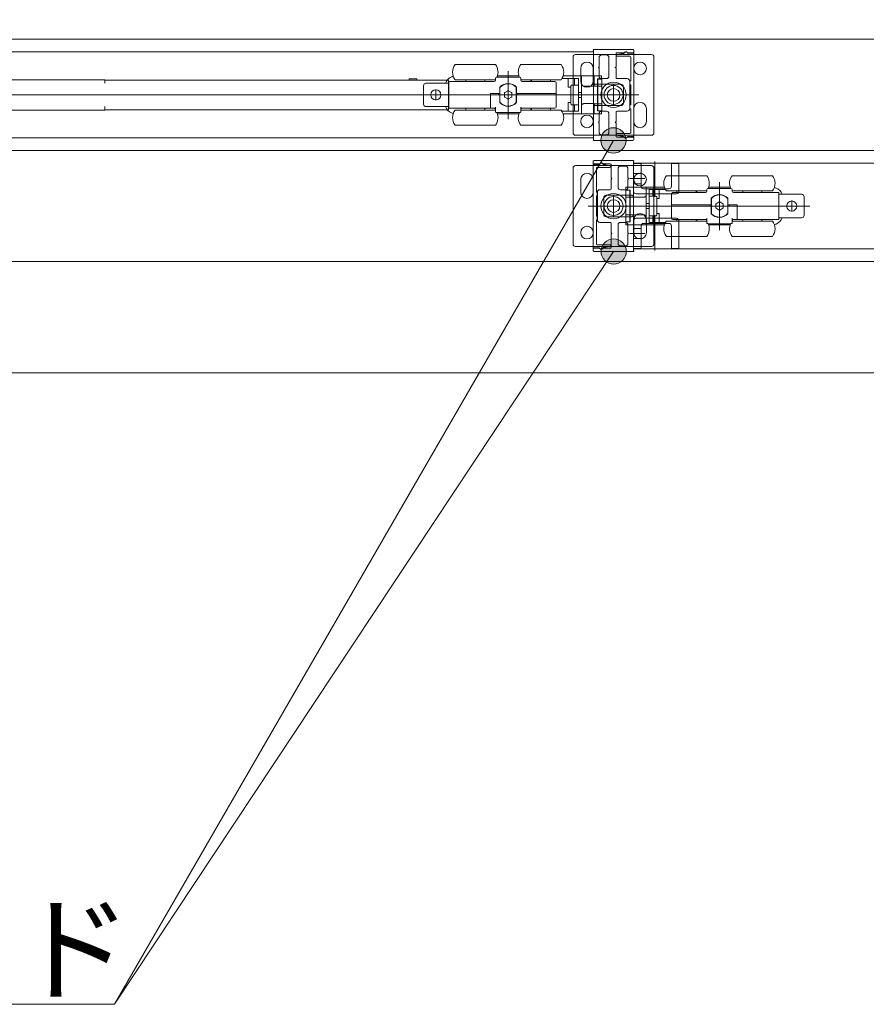
# Model space of a CAD drawing. Units: millimetres. Extents: x -4275 to 7850, y -3045 to 3045.
# Drawn here: x -2043 to -1708, y 1006 to 1396 of the extents above; entities that cross this region are included whole.
import ezdxf

# ---------------------------------------------------------------- set-up
doc = ezdxf.new("R2010")
doc.units = ezdxf.units.MM
doc.header["$LTSCALE"] = 20
doc.header["$PDMODE"] = 1
doc.header["$PDSIZE"] = -2
for name, color, linetype, lineweight in [('2寸法-1', 7, 'Continuous', 15), ('2寸法-3', 7, 'Continuous', 15), ('3一般', 7, 'Continuous', 15)]:
    doc.layers.add(name, color=color, linetype=linetype, lineweight=lineweight)
doc.styles.add('MS PGothic', font='txt', dxfattribs={"bigfont": 'MS PGothic'})
doc.styles.get("Standard").update_dxf_attribs({"font": 'txt', "bigfont": 'BIGFONT.SHX'})
doc.dimstyles.new('SANWA-1', dxfattribs={"dimtxt": 33.826244, "dimasz": 12.712402, "dimexe": 20, "dimexo": 20, "dimgap": 2, "dimtad": 1, "dimdec": 8, "dimdsep": 46, "dimtxsty": 'MS PGothic', "dimblk": 'DOT', "dimblk1": 'DOT', "dimblk2": 'DOT', "dimcen": 0, "dimazin": 0, "dimtfac": 0.8, "dimtdec": 8, "dimtix": 1, "dimtmove": 0, "dimatfit": 0, "dimldrblk": 'DOT', "dimfxl": 1, "dimfrac": 2, "dimtolj": 1, "dimarcsym": 0})

# ---------------------------------------------------------------- blocks, each defined once
blk = doc.blocks.new('_Dot')
at = {"color": 0, "linetype": 'ByBlock', "lineweight": -2}
blk.add_line((-0.5, 0), (-1, 0), dxfattribs=at)
at = {"color": 0, "linetype": 'ByBlock', "const_width": 0.5}
blk.add_lwpolyline([(-0.25, 0, 1), (0.25, 0, 1)], format="xyb", close=True, dxfattribs=at)
blk = doc.blocks.new('*D63')
at = {"layer": '2寸法-1', "color": 0, "linetype": 'Continuous', "lineweight": -2}
for p, q in [((-1800, 1403.54), (-1800, 1650)), ((563, 1434.84), (563, 1650)), ((-1787.29, 1630), (550.29, 1630))]:
    blk.add_line(p, q, dxfattribs=at)
at = {"layer": 'Defpoints', "color": 0}
for p in [(563, 1630), (563, 1414.84), (-1800, 1383.54)]:
    blk.add_point(p, dxfattribs=at)
at = {"layer": '2寸法-1', "color": 0, "lineweight": -2, "xscale": 12.71240234375, "yscale": 12.71240234375, "zscale": 12.71240234375, "rotation": 180}
blk.add_blockref('_Dot', (-1800, 1630), dxfattribs=at)
at = {"layer": '2寸法-1', "color": 0, "lineweight": -2, "xscale": 12.71240234375, "yscale": 12.71240234375, "zscale": 12.71240234375}
blk.add_blockref('_Dot', (563, 1630), dxfattribs=at)
at = {"layer": '2寸法-1', "color": 0, "lineweight": 15, "insert": (-618.5, 1654.2), "char_height": 33.8262, "attachment_point": 5, "style": 'MS PGothic'}
blk.add_mtext('\\A1;有効開口幅\u3000（DW×2）-37', dxfattribs=at)
blk = doc.blocks.new('グループ-110')
at = {"layer": '3一般', "color": 7, "linetype": 'Continuous', "lineweight": 15}
for p, q in [((-2999.5, 1387.84), (567.5, 1387.84)), ((-1800.3, 1383.84), (-1815.8, 1383.84)), ((-2984.1, 1382.84), (-1815.9, 1382.84)), ((-1824, 1350.84), (-1824, 1380.84)), ((-1823, 1381.84), (-1793, 1381.84)), ((-1816, 1383.64), (-1816, 1383.62)), ((-1815.9, 1383.44), (-1815.9, 1370.04)), ((-1815.9, 1382.84), (-1815.9, 1348.84)), ((-1813.7, 1376.99), (-1813.7, 1380.64)), ((-1812.7, 1381.64), (-1810.8, 1381.64)), ((-1809.8, 1373.29), (-1809.8, 1380.64)), ((-1807, 1376.99), (-1807, 1382.24)), ((-1806.9, 1381.5), (-1806.9, 1381.44)), ((-1803.83, 1382.54), (-1806.7, 1382.54)), ((-1805, 1382.12), (-1806.66, 1381.79)), ((-1806.6, 1381.14), (-1801.5, 1381.14)), ((-1804.35, 1382.14), (-1804.8, 1382.14)), ((-1803.25, 1382.78), (-1804.35, 1382.14)), ((-1800, 1382.34), (-1802.5, 1382.34)), ((-1800, 1382.54), (-1802.45, 1382.54)), ((-1801.2, 1380.84), (-1801.2, 1371.34)), ((-1800, 1383.54), (-1800, 1382.54)), ((-1800, 1349.34), (-1800, 1382.34)), ((-1792, 1380.84), (-1792, 1350.84)), ((-1854.7, 1377.84), (-1870.7, 1377.84)), ((-1828.7, 1377.84), (-1844.7, 1377.84)), ((-1821, 1373.84), (-1821, 1376.34)), ((-1816, 1373.84), (-1816, 1376.34)), ((-1813.7, 1376.99), (-1814, 1376.69)), ((-1814, 1376.69), (-1813.7, 1376.39)), ((-1813.7, 1373.29), (-1813.7, 1376.39)), ((-1807, 1376.99), (-1807.3, 1376.69)), ((-1807.3, 1376.69), (-1807, 1376.39)), ((-1807, 1372.59), (-1807, 1376.39)), ((-1888.8, 1372.19), (-1888.8, 1371.69)), ((-1888.8, 1372.19), (-1885.8, 1372.19)), ((-1885.8, 1371.69), (-1885.8, 1372.19)), ((-1871.67, 1373.1), (-1871.41, 1373.17)), ((-1854.7, 1371.64), (-1854.7, 1372.34)), ((-1854.2, 1372.84), (-1845.2, 1372.84)), ((-1853.93, 1373.34), (-1845.47, 1373.34)), ((-1850.97, 1372.86), (-1850.97, 1372.84)), ((-1850.6, 1372.86), (-1850.6, 1372.84)), ((-1850.51, 1372.84), (-1850.51, 1372.86)), ((-1850.18, 1372.84), (-1850.18, 1372.86)), ((-1849.7, 1356.29), (-1849.7, 1375.29)), ((-1849.39, 1372.86), (-1849.39, 1372.84)), ((-1848.97, 1372.84), (-1848.97, 1372.86)), ((-1848.31, 1372.86), (-1848.31, 1372.84)), ((-1848.23, 1372.84), (-1848.23, 1372.86)), ((-1847.95, 1372.84), (-1847.95, 1372.86)), ((-1844.7, 1372.34), (-1844.7, 1371.64)), ((-1828.37, 1372.34), (-1825.9, 1372.34)), ((-1820.7, 1373.34), (-1827.93, 1373.34)), ((-1825.9, 1368.84), (-1825.9, 1372.34)), ((-1825.9, 1372.34), (-1823.4, 1372.34)), ((-1823.4, 1372.34), (-1821.9, 1372.34)), ((-1823.4, 1369.74), (-1823.4, 1372.34)), ((-1821.9, 1369.74), (-1821.9, 1372.34)), ((-1821, 1371.34), (-1821, 1373.84)), ((-1820.7, 1370.09), (-1820.7, 1373.34)), ((-1820.7, 1373.34), (-1819.7, 1373.34)), ((-1815.7, 1373.34), (-1819.7, 1373.34)), ((-1816, 1371.34), (-1816, 1373.84)), ((-1815.7, 1373.34), (-1815.7, 1369.34)), ((-1815.7, 1373.34), (-1812.7, 1373.34)), ((-1814.4, 1372.14), (-1812.7, 1372.14)), ((-1814.4, 1369.34), (-1814.4, 1372.14)), ((-1814.2, 1372.09), (-1814.4, 1372.09)), ((-1814.2, 1372.09), (-1812.6, 1372.09)), ((-1814.2, 1371.59), (-1814.2, 1372.09)), ((-1812.7, 1373.34), (-1812.7, 1372.14)), ((-1812.7, 1372.29), (-1810.8, 1372.29)), ((-1812.6, 1372.09), (-1812.6, 1371.59)), ((-1806.7, 1372.29), (-1802.6, 1372.29)), ((-2009.3, 1371.84), (-2181.6, 1371.84)), ((-2009.3, 1370.49), (-2009.3, 1371.84)), ((-2009.3, 1371.69), (-2008.3, 1371.69)), ((-2008.3, 1371.69), (-1874.3, 1371.69)), ((-1883.2, 1362.19), (-1883.2, 1369.49)), ((-1874.2, 1370.49), (-1882.2, 1370.49)), ((-1874.3, 1371.69), (-1873.3, 1371.69)), ((-1873.2, 1370.49), (-1874.2, 1370.49)), ((-1873.3, 1371.69), (-1873.3, 1370.49)), ((-1873.3, 1370.49), (-1873.3, 1361.19)), ((-1873.2, 1371.14), (-1855.2, 1371.14)), ((-1873.2, 1360.54), (-1873.2, 1371.14)), ((-1854.7, 1371.84), (-1870.7, 1371.84)), ((-1866.5, 1371.84), (-1866.5, 1371.14)), ((-1858.9, 1371.14), (-1858.9, 1371.84)), ((-1853, 1368.9), (-1853, 1366.34)), ((-1846.53, 1368.89), (-1846.53, 1362.8)), ((-1846.4, 1366.34), (-1846.4, 1368.9)), ((-1828.7, 1371.84), (-1844.7, 1371.84)), ((-1844.2, 1371.14), (-1831.2, 1371.14)), ((-1840.7, 1371.84), (-1840.7, 1371.14)), ((-1840.5, 1371.84), (-1840.5, 1371.14)), ((-1832.9, 1371.14), (-1832.9, 1371.84)), ((-1830.7, 1370.64), (-1830.7, 1366.34)), ((-1825.9, 1368.84), (-1824.9, 1368.84)), ((-1824.9, 1362.24), (-1824.9, 1369.44)), ((-1824.26, 1369.74), (-1824.6, 1369.74)), ((-1824.26, 1369.74), (-1821.9, 1369.74)), ((-1821.9, 1369.74), (-1821.9, 1369.61)), ((-1821.9, 1369.61), (-1821.9, 1369.49)), ((-1821.9, 1369.49), (-1821.9, 1362.2)), ((-1820.7, 1361.6), (-1820.7, 1370.09)), ((-1815.7, 1369.31), (-1819.7, 1369.31)), ((-1815.7, 1369.84), (-1815.6, 1369.84)), ((-1814.4, 1369.34), (-1815.7, 1369.34)), ((-1815.7, 1369.34), (-1815.7, 1369.31)), ((-1815.4, 1370.09), (-1805.1, 1370.09)), ((-1815.4, 1370.04), (-1815.4, 1370.09)), ((-1814.4, 1362.34), (-1814.4, 1369.34)), ((-1814.2, 1371.59), (-1814.2, 1369.84)), ((-1814.2, 1369.34), (-1814.2, 1369.84)), ((-1812.6, 1369.34), (-1814.2, 1369.34)), ((-1814.2, 1362.34), (-1814.2, 1369.34)), ((-1812.6, 1371.59), (-1812.6, 1369.84)), ((-1812.6, 1369.84), (-1812.6, 1369.34)), ((-1812.6, 1362.34), (-1812.6, 1369.34)), ((-1808, 1361.72), (-1808, 1369.97)), ((-1804.1, 1362.59), (-1804.1, 1369.09)), ((-1801.6, 1360.39), (-1801.6, 1371.29)), ((-1801.5, 1371.34), (-1801.5, 1369.84)), ((-1801.2, 1371.34), (-1801.5, 1371.34)), ((-1801.5, 1369.84), (-1801.2, 1369.84)), ((-1801.2, 1369.84), (-1801.2, 1361.84)), ((-1806.7, 1365.84), (-2212.7, 1365.84)), ((-1885.5, 1365.84), (-1880.5, 1365.84)), ((-1876.1, 1365.84), (-1880.5, 1365.84)), ((-1878.3, 1363.64), (-1878.3, 1368.04)), ((-1811.1, 1365.84), (-1876.1, 1365.84)), ((-1856.7, 1366.34), (-1856.7, 1361.04)), ((-1853, 1366.34), (-1856.7, 1366.34)), ((-1856.7, 1365.84), (-1856.2, 1365.84)), ((-1853, 1365.84), (-1856.2, 1365.84)), ((-1853.5, 1365.84), (-1853.5, 1366.34)), ((-1853.03, 1365.84), (-1853.03, 1366.34)), ((-1853, 1365.84), (-1853, 1362.78)), ((-1851.15, 1366.68), (-1851.05, 1366.74)), ((-1851.15, 1366.57), (-1851.15, 1366.68)), ((-1851.15, 1366.57), (-1851.15, 1365.12)), ((-1851.15, 1365.01), (-1851.15, 1365.12)), ((-1851.05, 1364.95), (-1851.15, 1365.01)), ((-1849.8, 1367.46), (-1851.05, 1366.74)), ((-1851.05, 1364.95), (-1849.8, 1364.23)), ((-1849.8, 1367.46), (-1849.7, 1367.52)), ((-1849.7, 1364.17), (-1849.8, 1364.23)), ((-1849.7, 1367.52), (-1849.6, 1367.46)), ((-1849.6, 1364.23), (-1849.7, 1364.17)), ((-1848.35, 1366.74), (-1849.6, 1367.46)), ((-1849.6, 1364.23), (-1848.35, 1364.95)), ((-1848.35, 1366.74), (-1848.25, 1366.68)), ((-1848.25, 1365.01), (-1848.35, 1364.95)), ((-1848.25, 1366.68), (-1848.25, 1366.57)), ((-1848.25, 1365.12), (-1848.25, 1366.57)), ((-1848.25, 1365.12), (-1848.25, 1365.01)), ((-1846.4, 1365.84), (-1846.53, 1365.84)), ((-1831.2, 1366.34), (-1846.4, 1366.34)), ((-1831.2, 1365.84), (-1846.4, 1365.84)), ((-1846.4, 1362.78), (-1846.4, 1365.84)), ((-1845.9, 1365.84), (-1845.9, 1366.34)), ((-1830.7, 1366.34), (-1831.2, 1366.34)), ((-1831.2, 1365.84), (-1830.7, 1365.84)), ((-1830.7, 1366.34), (-1830.7, 1365.84)), ((-1830.7, 1365.84), (-1830.7, 1361.04)), ((-1820.7, 1366.84), (-1821.9, 1366.84)), ((-1820.7, 1364.84), (-1821.9, 1364.84)), ((-1812.13, 1365.84), (-1803.88, 1365.84)), ((-1799.53, 1365.84), (-1807.3, 1365.84)), ((-1797.98, 1365.84), (-1803.98, 1365.84)), ((-2009.3, 1359.84), (-2009.3, 1361.19)), ((-1874.2, 1361.19), (-1882.2, 1361.19)), ((-1873.2, 1361.19), (-1874.2, 1361.19)), ((-1873.3, 1361.19), (-1873.3, 1359.99)), ((-1856.7, 1360.54), (-1873.2, 1360.54)), ((-1866.5, 1360.54), (-1866.5, 1359.84)), ((-1858.9, 1359.84), (-1858.9, 1360.54)), ((-1856.7, 1361.04), (-1856.7, 1360.54)), ((-1854.7, 1360.54), (-1856.7, 1360.54)), ((-1854.7, 1361.04), (-1854.7, 1359.34)), ((-1844.7, 1361.04), (-1844.7, 1359.34)), ((-1831.2, 1360.54), (-1844.7, 1360.54)), ((-1840.7, 1360.54), (-1840.7, 1359.84)), ((-1840.5, 1360.54), (-1840.5, 1359.84)), ((-1832.9, 1359.84), (-1832.9, 1360.54)), ((-1824.9, 1362.84), (-1825.9, 1362.84)), ((-1825.9, 1359.34), (-1825.9, 1362.84)), ((-1824.6, 1361.94), (-1824.26, 1361.94)), ((-1821.9, 1361.94), (-1824.26, 1361.94)), ((-1823.4, 1359.34), (-1823.4, 1361.94)), ((-1821.9, 1362.2), (-1821.9, 1362.08)), ((-1821.9, 1362.08), (-1821.9, 1361.94)), ((-1821.9, 1359.34), (-1821.9, 1361.94)), ((-1820.7, 1358.34), (-1820.7, 1361.6)), ((-1819.7, 1362.38), (-1815.7, 1362.38)), ((-1815.9, 1348.24), (-1815.9, 1361.64)), ((-1815.7, 1362.38), (-1815.7, 1362.34)), ((-1814.4, 1362.34), (-1815.7, 1362.34)), ((-1815.7, 1362.34), (-1815.7, 1358.34)), ((-1815.7, 1361.84), (-1815.6, 1361.84)), ((-1815.4, 1361.64), (-1815.4, 1361.59)), ((-1815.4, 1361.59), (-1805.1, 1361.59)), ((-1814.4, 1359.54), (-1814.4, 1362.34)), ((-1814.2, 1362.34), (-1812.6, 1362.34)), ((-1814.2, 1361.84), (-1814.2, 1362.34)), ((-1814.2, 1361.84), (-1814.2, 1360.09)), ((-1812.6, 1362.34), (-1812.6, 1361.84)), ((-1812.6, 1361.84), (-1812.6, 1360.09)), ((-1801.5, 1361.84), (-1801.5, 1360.34)), ((-1801.2, 1361.84), (-1801.5, 1361.84)), ((-1801.5, 1360.34), (-1801.2, 1360.34)), ((-1801.2, 1360.34), (-1801.2, 1350.84)), ((-1800, 1357.84), (-1800, 1360.34)), ((-1795, 1357.84), (-1795, 1360.34)), ((-2181.6, 1359.84), (-2009.3, 1359.84)), ((-2008.3, 1359.99), (-2009.3, 1359.99)), ((-1874.3, 1359.99), (-2008.3, 1359.99)), ((-1873.3, 1359.99), (-1874.3, 1359.99)), ((-1871.41, 1358.52), (-1871.67, 1358.59)), ((-1870.7, 1359.84), (-1854.7, 1359.84)), ((-1854.7, 1359), (-1854.7, 1359.34)), ((-1854.04, 1358.84), (-1854.12, 1358.84)), ((-1845.36, 1358.84), (-1854.04, 1358.84)), ((-1845.47, 1358.34), (-1853.93, 1358.34)), ((-1845.28, 1358.84), (-1845.36, 1358.84)), ((-1844.7, 1359.84), (-1828.7, 1359.84)), ((-1844.7, 1359.34), (-1844.7, 1359)), ((-1828.37, 1359.34), (-1825.9, 1359.34)), ((-1820.7, 1358.34), (-1827.93, 1358.34)), ((-1825.9, 1359.34), (-1823.4, 1359.34)), ((-1823.4, 1359.34), (-1821.9, 1359.34)), ((-1819.7, 1358.34), (-1820.7, 1358.34)), ((-1815.7, 1358.34), (-1819.7, 1358.34)), ((-1815.7, 1358.34), (-1812.7, 1358.34)), ((-1814.2, 1359.59), (-1814.4, 1359.59)), ((-1812.7, 1359.54), (-1814.4, 1359.54)), ((-1814.2, 1359.59), (-1814.2, 1360.09)), ((-1812.6, 1359.59), (-1814.2, 1359.59)), ((-1813.7, 1358.39), (-1813.7, 1355.29)), ((-1812.7, 1359.54), (-1812.7, 1358.34)), ((-1812.7, 1359.39), (-1810.8, 1359.39)), ((-1812.6, 1360.09), (-1812.6, 1359.59)), ((-1809.8, 1358.39), (-1809.8, 1351.04)), ((-1807, 1359.09), (-1807, 1355.29)), ((-1806.7, 1359.39), (-1802.6, 1359.39)), ((-1800, 1355.34), (-1800, 1357.84)), ((-1795, 1355.34), (-1795, 1357.84)), ((-1870.7, 1353.84), (-1854.7, 1353.84)), ((-1844.7, 1353.84), (-1828.7, 1353.84)), ((-1813.7, 1355.29), (-1814, 1354.99)), ((-1814, 1354.99), (-1813.7, 1354.69)), ((-1813.7, 1354.69), (-1813.7, 1351.04)), ((-1807, 1355.29), (-1807.3, 1354.99)), ((-1807.3, 1354.99), (-1807, 1354.69)), ((-1807, 1354.69), (-1807, 1349.44)), ((-1815.9, 1348.84), (-2984.1, 1348.84)), ((-1793, 1349.84), (-1823, 1349.84)), ((-1812.7, 1350.04), (-1810.8, 1350.04)), ((-1806.9, 1350.24), (-1806.9, 1350.19)), ((-1803.83, 1349.14), (-1806.7, 1349.14)), ((-1806.66, 1349.9), (-1805, 1349.56)), ((-1801.5, 1350.54), (-1806.6, 1350.54)), ((-1804.8, 1349.54), (-1804.35, 1349.54)), ((-1804.35, 1349.54), (-1803.25, 1348.91)), ((-1802.5, 1349.34), (-1800, 1349.34)), ((-1800, 1349.14), (-1802.45, 1349.14)), ((-1800, 1348.14), (-1800, 1349.14)), ((-1816, 1348.04), (-1816, 1348.07)), ((-1800.3, 1347.84), (-1815.8, 1347.84)), ((-2999.5, 1343.84), (567.5, 1343.84)), ((-2999.5, 1343.84), (567.5, 1343.84)), ((-1823, 1337.84), (-1793, 1337.84)), ((-1816, 1339.54), (-1816, 1338.54)), ((-1816, 1338.54), (-1813.55, 1338.54)), ((-1816, 1338.34), (-1816, 1305.34)), ((-1813.5, 1338.34), (-1816, 1338.34)), ((-1815.7, 1339.84), (-1800.2, 1339.84)), ((-1814.5, 1337.14), (-1809.4, 1337.14)), ((-1811.65, 1338.14), (-1812.75, 1338.78)), ((-1812.17, 1338.54), (-1809.3, 1338.54)), ((-1811.2, 1338.14), (-1811.65, 1338.14)), ((-1809.34, 1337.79), (-1811, 1338.12)), ((-1809.1, 1337.44), (-1809.1, 1337.5)), ((-1809, 1332.99), (-1809, 1338.24)), ((-1803.3, 1337.64), (-1805.2, 1337.64)), ((-1800.1, 1339.44), (-1800.1, 1326.04)), ((-1800.1, 1304.84), (-1800.1, 1338.84)), ((-1800.1, 1338.84), (-631.9, 1338.84)), ((-1800.1, 1327.69), (-1800.1, 1338.39)), ((-1800, 1339.64), (-1800, 1339.62)), ((-1799.8, 1338.69), (-1797.4, 1338.69)), ((-1797.1, 1329.69), (-1797.1, 1338.39)), ((-1791.6, 1339.48), (-1791.6, 1325.48)), ((-1785.1, 1338.39), (-1785.1, 1329.69)), ((-1784.8, 1338.69), (-1782.4, 1338.69)), ((-1782.1, 1338.39), (-1782.1, 1327.69)), ((-1824, 1306.84), (-1824, 1336.84)), ((-1814.8, 1327.34), (-1814.8, 1336.84)), ((-1806.2, 1329.29), (-1806.2, 1336.64)), ((-1802.3, 1332.99), (-1802.3, 1336.64)), ((-1800.1, 1334.69), (-1797.1, 1334.69)), ((-1792, 1336.84), (-1792, 1306.84)), ((-1771.1, 1333.84), (-1787.1, 1333.84)), ((-1745.1, 1333.84), (-1761.1, 1333.84)), ((-1821, 1329.84), (-1821, 1332.34)), ((-1821, 1327.34), (-1821, 1329.84)), ((-1816, 1329.84), (-1816, 1332.34)), ((-1816, 1327.34), (-1816, 1329.84)), ((-1808.7, 1332.69), (-1809, 1332.99)), ((-1809, 1332.39), (-1808.7, 1332.69)), ((-1809, 1328.59), (-1809, 1332.39)), ((-1803.1, 1328.14), (-1803.1, 1329.34)), ((-1803.1, 1329.34), (-1800.1, 1329.34)), ((-1802, 1332.69), (-1802.3, 1332.99)), ((-1802.3, 1332.39), (-1802, 1332.69)), ((-1802.3, 1329.29), (-1802.3, 1332.39)), ((-1801.58, 1332.69), (-1795.58, 1332.69)), ((-1800.1, 1330.69), (-1797.1, 1330.69)), ((-1800.1, 1325.34), (-1800.1, 1329.34)), ((-1796.1, 1329.34), (-1800.1, 1329.34)), ((-1796.1, 1329.34), (-1795.1, 1329.34)), ((-1795.1, 1329.34), (-1795.1, 1326.09)), ((-1787.87, 1329.34), (-1795.1, 1329.34)), ((-1770.33, 1329.34), (-1761.87, 1329.34)), ((-1766.1, 1331.29), (-1766.1, 1312.29)), ((-1744.39, 1329.17), (-1744.13, 1329.1)), ((-1814.5, 1327.34), (-1814.8, 1327.34)), ((-1814.8, 1325.84), (-1814.5, 1325.84)), ((-1814.8, 1317.84), (-1814.8, 1325.84)), ((-1814.5, 1325.84), (-1814.5, 1327.34)), ((-1814.4, 1327.29), (-1814.4, 1316.39)), ((-1809.3, 1328.29), (-1813.4, 1328.29)), ((-1800.6, 1326.09), (-1810.9, 1326.09)), ((-1808, 1317.72), (-1808, 1325.97)), ((-1803.3, 1328.29), (-1805.2, 1328.29)), ((-1803.2, 1328.09), (-1801.6, 1328.09)), ((-1803.2, 1327.59), (-1803.2, 1328.09)), ((-1803.2, 1325.84), (-1803.2, 1327.59)), ((-1803.2, 1325.34), (-1803.2, 1325.84)), ((-1801.6, 1325.34), (-1803.2, 1325.34)), ((-1803.2, 1325.34), (-1803.2, 1318.34)), ((-1803.1, 1328.14), (-1801.4, 1328.14)), ((-1801.6, 1328.09), (-1801.6, 1327.59)), ((-1801.4, 1328.09), (-1801.6, 1328.09)), ((-1801.6, 1325.84), (-1801.6, 1327.59)), ((-1801.6, 1325.84), (-1801.6, 1325.34)), ((-1801.6, 1325.34), (-1801.6, 1318.34)), ((-1801.4, 1328.14), (-1801.4, 1325.34)), ((-1800.1, 1325.34), (-1801.4, 1325.34)), ((-1801.4, 1325.34), (-1801.4, 1318.34)), ((-1800.6, 1326.04), (-1800.6, 1326.09)), ((-1800.3, 1325.84), (-1800.4, 1325.84)), ((-1800.1, 1325.31), (-1800.1, 1325.34)), ((-1796.1, 1325.31), (-1800.1, 1325.31)), ((-1799.1, 1326.69), (-1783.1, 1326.69)), ((-1796.1, 1328.69), (-1786.1, 1328.69)), ((-1795.1, 1326.09), (-1795.1, 1317.6)), ((-1793.9, 1328.34), (-1792.4, 1328.34)), ((-1793.9, 1328.34), (-1793.9, 1325.74)), ((-1793.9, 1325.74), (-1791.54, 1325.74)), ((-1793.9, 1325.61), (-1793.9, 1325.74)), ((-1793.9, 1325.49), (-1793.9, 1325.61)), ((-1793.9, 1318.2), (-1793.9, 1325.49)), ((-1792.4, 1328.34), (-1792.4, 1325.74)), ((-1792.4, 1328.34), (-1789.9, 1328.34)), ((-1791.54, 1325.74), (-1791.2, 1325.74)), ((-1790.9, 1325.44), (-1790.9, 1318.24)), ((-1789.9, 1328.34), (-1789.9, 1324.84)), ((-1789.9, 1328.34), (-1787.43, 1328.34)), ((-1771.1, 1327.84), (-1787.1, 1327.84)), ((-1785.1, 1322.34), (-1785.1, 1326.64)), ((-1784.6, 1327.14), (-1771.6, 1327.14)), ((-1782.9, 1327.84), (-1782.9, 1327.14)), ((-1775.3, 1327.14), (-1775.3, 1327.84)), ((-1775.1, 1327.14), (-1775.1, 1327.84)), ((-1771.1, 1327.64), (-1771.1, 1328.34)), ((-1770.6, 1328.84), (-1761.6, 1328.84)), ((-1767.85, 1328.86), (-1767.85, 1328.84)), ((-1767.57, 1328.86), (-1767.57, 1328.84)), ((-1767.49, 1328.84), (-1767.49, 1328.86)), ((-1766.83, 1328.86), (-1766.83, 1328.84)), ((-1766.41, 1328.84), (-1766.41, 1328.86)), ((-1765.62, 1328.86), (-1765.62, 1328.84)), ((-1765.29, 1328.86), (-1765.29, 1328.84)), ((-1765.2, 1328.84), (-1765.2, 1328.86)), ((-1764.83, 1328.84), (-1764.83, 1328.86)), ((-1761.1, 1328.34), (-1761.1, 1327.64)), ((-1745.1, 1327.84), (-1761.1, 1327.84)), ((-1760.6, 1327.14), (-1742.6, 1327.14)), ((-1756.9, 1327.84), (-1756.9, 1327.14)), ((-1749.3, 1327.14), (-1749.3, 1327.84)), ((-1742.6, 1327.14), (-1742.6, 1316.54)), ((-1741.6, 1326.49), (-1742.6, 1326.49)), ((-1733.6, 1326.49), (-1741.6, 1326.49)), ((-1732.6, 1325.49), (-1732.6, 1318.19)), ((-1818.02, 1321.84), (-1812.02, 1321.84)), ((-1816.47, 1321.84), (-1808.7, 1321.84)), ((-1812.13, 1321.84), (-1803.88, 1321.84)), ((-1811.9, 1325.09), (-1811.9, 1318.59)), ((-1739.7, 1321.84), (-1804.7, 1321.84)), ((-1793.9, 1322.84), (-1795.1, 1322.84)), ((-1790.9, 1324.84), (-1789.9, 1324.84)), ((-1784.6, 1322.34), (-1785.1, 1322.34)), ((-1785.1, 1321.84), (-1785.1, 1322.34)), ((-1785.1, 1317.04), (-1785.1, 1321.84)), ((-1785.1, 1321.84), (-1784.6, 1321.84)), ((-1769.4, 1322.34), (-1784.6, 1322.34)), ((-1769.4, 1321.84), (-1784.6, 1321.84)), ((-1769.9, 1322.34), (-1769.9, 1321.84)), ((-1769.4, 1324.9), (-1769.4, 1322.34)), ((-1769.4, 1321.84), (-1769.4, 1318.78)), ((-1769.27, 1321.84), (-1769.4, 1321.84)), ((-1769.27, 1318.8), (-1769.27, 1324.89)), ((-1767.55, 1322.68), (-1767.45, 1322.74)), ((-1767.55, 1322.57), (-1767.55, 1322.68)), ((-1767.55, 1322.57), (-1767.55, 1321.12)), ((-1766.2, 1323.46), (-1767.45, 1322.74)), ((-1766.2, 1323.46), (-1766.1, 1323.52)), ((-1766.1, 1323.52), (-1766, 1323.46)), ((-1764.75, 1322.74), (-1766, 1323.46)), ((-1764.75, 1322.74), (-1764.65, 1322.68)), ((-1764.65, 1322.68), (-1764.65, 1322.57)), ((-1764.65, 1321.12), (-1764.65, 1322.57)), ((-1762.8, 1322.34), (-1762.8, 1324.9)), ((-1759.1, 1322.34), (-1762.8, 1322.34)), ((-1762.8, 1318.78), (-1762.8, 1321.84)), ((-1759.6, 1321.84), (-1762.8, 1321.84)), ((-1762.77, 1322.34), (-1762.77, 1321.84)), ((-1762.3, 1322.34), (-1762.3, 1321.84)), ((-1759.6, 1321.84), (-1759.1, 1321.84)), ((-1759.1, 1317.04), (-1759.1, 1322.34)), ((-1735.3, 1321.84), (-1739.7, 1321.84)), ((-1737.5, 1324.04), (-1737.5, 1319.64)), ((-1735.3, 1321.84), (-1730.3, 1321.84)), ((-1814.5, 1317.84), (-1814.8, 1317.84)), ((-1814.5, 1316.34), (-1814.5, 1317.84)), ((-1800.6, 1317.59), (-1810.9, 1317.59)), ((-1803.2, 1318.34), (-1801.6, 1318.34)), ((-1803.2, 1317.84), (-1803.2, 1318.34)), ((-1803.2, 1316.09), (-1803.2, 1317.84)), ((-1801.6, 1318.34), (-1801.6, 1317.84)), ((-1801.6, 1316.09), (-1801.6, 1317.84)), ((-1801.4, 1318.34), (-1801.4, 1315.54)), ((-1800.1, 1318.34), (-1801.4, 1318.34)), ((-1800.6, 1317.64), (-1800.6, 1317.59)), ((-1800.3, 1317.84), (-1800.4, 1317.84)), ((-1800.1, 1318.38), (-1796.1, 1318.38)), ((-1800.1, 1318.34), (-1800.1, 1318.38)), ((-1800.1, 1314.34), (-1800.1, 1318.34)), ((-1800.1, 1304.24), (-1800.1, 1317.64)), ((-1793.9, 1320.84), (-1795.1, 1320.84)), ((-1795.1, 1317.6), (-1795.1, 1314.34)), ((-1793.9, 1318.08), (-1793.9, 1318.2)), ((-1793.9, 1317.94), (-1793.9, 1318.08)), ((-1791.54, 1317.94), (-1793.9, 1317.94)), ((-1793.9, 1317.94), (-1793.9, 1315.34)), ((-1792.4, 1317.94), (-1792.4, 1315.34)), ((-1791.6, 1318.21), (-1791.6, 1304.21)), ((-1791.2, 1317.94), (-1791.54, 1317.94)), ((-1789.9, 1318.84), (-1790.9, 1318.84)), ((-1789.9, 1318.84), (-1789.9, 1315.34)), ((-1767.55, 1321.01), (-1767.55, 1321.12)), ((-1767.45, 1320.95), (-1767.55, 1321.01)), ((-1767.45, 1320.95), (-1766.2, 1320.23)), ((-1766.1, 1320.17), (-1766.2, 1320.23)), ((-1766, 1320.23), (-1766.1, 1320.17)), ((-1766, 1320.23), (-1764.75, 1320.95)), ((-1764.65, 1321.01), (-1764.75, 1320.95)), ((-1764.65, 1321.12), (-1764.65, 1321.01)), ((-1814.8, 1316.34), (-1814.5, 1316.34)), ((-1814.8, 1306.84), (-1814.8, 1316.34)), ((-1809.3, 1315.39), (-1813.4, 1315.39)), ((-1809, 1315.09), (-1809, 1311.29)), ((-1806.2, 1314.39), (-1806.2, 1307.04)), ((-1803.3, 1315.39), (-1805.2, 1315.39)), ((-1803.2, 1315.59), (-1803.2, 1316.09)), ((-1801.6, 1315.59), (-1803.2, 1315.59)), ((-1803.1, 1314.34), (-1803.1, 1315.54)), ((-1801.4, 1315.54), (-1803.1, 1315.54)), ((-1803.1, 1314.34), (-1800.1, 1314.34)), ((-1802.3, 1314.39), (-1802.3, 1311.29)), ((-1801.6, 1316.09), (-1801.6, 1315.59)), ((-1801.4, 1315.59), (-1801.6, 1315.59)), ((-1800.1, 1305.29), (-1800.1, 1315.99)), ((-1796.1, 1314.34), (-1800.1, 1314.34)), ((-1800, 1313.84), (-1800, 1316.34)), ((-1800, 1311.34), (-1800, 1313.84)), ((-1783.1, 1316.99), (-1799.1, 1316.99)), ((-1797.1, 1305.29), (-1797.1, 1313.99)), ((-1786.1, 1314.99), (-1796.1, 1314.99)), ((-1795.1, 1314.34), (-1796.1, 1314.34)), ((-1787.87, 1314.34), (-1795.1, 1314.34)), ((-1795, 1313.84), (-1795, 1316.34)), ((-1795, 1311.34), (-1795, 1313.84)), ((-1793.9, 1315.34), (-1792.4, 1315.34)), ((-1792.4, 1315.34), (-1789.9, 1315.34)), ((-1789.9, 1315.34), (-1787.43, 1315.34)), ((-1787.1, 1315.84), (-1771.1, 1315.84)), ((-1785.1, 1313.99), (-1785.1, 1305.29)), ((-1771.1, 1316.54), (-1784.6, 1316.54)), ((-1782.9, 1316.54), (-1782.9, 1315.84)), ((-1782.1, 1315.99), (-1782.1, 1305.29)), ((-1775.3, 1315.84), (-1775.3, 1316.54)), ((-1775.1, 1315.84), (-1775.1, 1316.54)), ((-1771.1, 1315.34), (-1771.1, 1317.04)), ((-1771.1, 1315), (-1771.1, 1315.34)), ((-1770.44, 1314.84), (-1770.52, 1314.84)), ((-1761.76, 1314.84), (-1770.44, 1314.84)), ((-1761.87, 1314.34), (-1770.33, 1314.34)), ((-1761.68, 1314.84), (-1761.76, 1314.84)), ((-1761.1, 1315.34), (-1761.1, 1317.04)), ((-1759.1, 1316.54), (-1761.1, 1316.54)), ((-1761.1, 1315.84), (-1745.1, 1315.84)), ((-1761.1, 1315.34), (-1761.1, 1315)), ((-1759.1, 1316.54), (-1759.1, 1317.04)), ((-1742.6, 1316.54), (-1759.1, 1316.54)), ((-1756.9, 1316.54), (-1756.9, 1315.84)), ((-1749.3, 1315.84), (-1749.3, 1316.54)), ((-1744.13, 1314.59), (-1744.39, 1314.52)), ((-1741.6, 1317.19), (-1742.6, 1317.19)), ((-1733.6, 1317.19), (-1741.6, 1317.19)), ((-1808.7, 1310.99), (-1809, 1311.29)), ((-1809, 1310.69), (-1808.7, 1310.99)), ((-1809, 1310.69), (-1809, 1305.44)), ((-1802, 1310.99), (-1802.3, 1311.29)), ((-1802.3, 1310.69), (-1802, 1310.99)), ((-1802.3, 1310.69), (-1802.3, 1307.04)), ((-1795.58, 1310.99), (-1801.58, 1310.99)), ((-1797.1, 1312.99), (-1800.1, 1312.99)), ((-1787.1, 1309.84), (-1771.1, 1309.84)), ((-1761.1, 1309.84), (-1745.1, 1309.84)), ((-1793, 1305.84), (-1823, 1305.84)), ((-1809.4, 1306.54), (-1814.5, 1306.54)), ((-1811, 1305.56), (-1809.34, 1305.9)), ((-1809.1, 1306.19), (-1809.1, 1306.24)), ((-1803.3, 1306.04), (-1805.2, 1306.04)), ((-1797.1, 1308.99), (-1800.1, 1308.99)), ((-1816, 1305.34), (-1813.5, 1305.34)), ((-1816, 1304.14), (-1816, 1305.14)), ((-1816, 1305.14), (-1813.55, 1305.14)), ((-1815.7, 1303.84), (-1800.2, 1303.84)), ((-1812.75, 1304.91), (-1811.65, 1305.54)), ((-1812.17, 1305.14), (-1809.3, 1305.14)), ((-1811.65, 1305.54), (-1811.2, 1305.54)), ((-631.9, 1304.84), (-1800.1, 1304.84)), ((-1800, 1304.04), (-1800, 1304.07)), ((-1797.4, 1304.99), (-1799.8, 1304.99)), ((-1782.4, 1304.99), (-1784.8, 1304.99)), ((-2999.5, 1299.84), (567.5, 1299.84)), ((-2999.5, 1299.84), (567.5, 1299.84)), ((-2999.5, 1255.84), (567.5, 1255.84))]:
    blk.add_line(p, q, dxfattribs=at)
for centre, radius in [((-1797.5, 1376.34), 2.5), ((-1808, 1365.84), 5), ((-1808, 1365.84), 3.75), ((-1808, 1365.84), 2.5), ((-1878.3, 1365.84), 2), ((-1818.5, 1355.34), 2.5), ((-1797.5, 1332.34), 2.5), ((-1808, 1321.84), 5), ((-1808, 1321.84), 3.75), ((-1808, 1321.84), 2.5), ((-1737.5, 1321.84), 2), ((-1818.5, 1311.34), 2.5)]:
    blk.add_circle(centre, radius, dxfattribs=at)
for centre, radius, start, end in [((-1815.8, 1383.64), 0.2, 90, 180), ((-1800.3, 1383.54), 0.3, 0, 90), ((-1823, 1380.84), 1, 90, 180), ((-1815.8, 1383.62), 0.2, 180, 240), ((-1812.7, 1380.64), 1, 90, 180), ((-1810.8, 1380.64), 1, 0, 90), ((-1806.7, 1382.24), 0.3, 90, 180), ((-1806.6, 1381.5), 0.3, 101.3099, 180), ((-1806.6, 1381.44), 0.3, 180, 270), ((-1804.8, 1381.14), 1, 90, 101.3099), ((-1803.2, 1382.24), 0.7, 33.749, 154.6231), ((-1803, 1382.34), 0.5, 0, 120), ((-1802.45, 1382.74), 0.2, 213.749, 270), ((-1801.5, 1380.84), 0.3, 0, 90), ((-1793, 1380.84), 1, 0, 90), ((-1866.7, 1374.84), 5, 143.1301, 216.8699), ((-1858.7, 1374.84), 5, 336.4218, 36.8699), ((-1840.7, 1374.84), 5, 143.1301, 203.5782), ((-1832.7, 1374.84), 5, 323.1301, 36.8699), ((-1818.5, 1376.34), 2.5, 0, 180), ((-1870.7, 1369.22), 4, 110.556, 161.4413), ((-1870.7, 1369.22), 4, 104.0362, 110.556), ((-1854.2, 1372.34), 0.5, 90, 180), ((-1845.2, 1372.34), 0.5, 0, 90), ((-1812.7, 1373.29), 1, 180, 270), ((-1810.8, 1373.29), 1, 270, 0), ((-1806.7, 1372.59), 0.3, 180, 270), ((-1802.6, 1371.29), 1, 0, 90), ((-1882.2, 1369.49), 1, 90, 180), ((-1855.2, 1371.64), 0.5, 270, 0), ((-1849.7, 1365.84), 4.4, 43.8598, 139.1334), ((-1849.7, 1365.84), 4.5, 42.8334, 137.1666), ((-1844.2, 1371.64), 0.5, 180, 270), ((-1831.2, 1370.64), 0.5, 0, 90), ((-1824.6, 1369.44), 0.3, 90, 180), ((-1818.5, 1371.34), 2.5, 180, 0), ((-1815.7, 1370.04), 0.2, 180, 270), ((-1815.6, 1370.04), 0.2, 270, 0), ((-1805.1, 1369.09), 1, 0, 90), ((-1850.95, 1366.57), 0.2, 120, 180), ((-1850.95, 1365.12), 0.2, 180, 240), ((-1849.7, 1367.29), 0.2, 60, 120), ((-1849.7, 1364.4), 0.2, 240, 300), ((-1848.45, 1366.57), 0.2, 0, 60), ((-1848.45, 1365.12), 0.2, 300, 0), ((-1882.2, 1362.19), 1, 180, 270), ((-1870.7, 1362.47), 4, 198.5587, 249.444), ((-1849.7, 1365.84), 4.4, 220.8666, 316.1402), ((-1849.7, 1365.84), 4.5, 222.8334, 317.1666), ((-1831.2, 1361.04), 0.5, 270, 0), ((-1824.6, 1362.24), 0.3, 180, 270), ((-1815.7, 1361.64), 0.2, 90, 180), ((-1815.6, 1361.64), 0.2, 0, 90), ((-1805.1, 1362.59), 1, 270, 0), ((-1802.6, 1360.39), 1, 270, 0), ((-1797.5, 1360.34), 2.5, 0, 180), ((-1870.7, 1362.47), 4, 249.444, 255.9638), ((-1866.7, 1356.84), 5, 143.1301, 216.8699), ((-1858.7, 1356.84), 5, 323.1301, 24.2743), ((-1840.7, 1356.84), 5, 155.7263, 216.8699), ((-1832.7, 1356.84), 5, 323.1301, 36.8699), ((-1812.7, 1358.39), 1, 90, 180), ((-1810.8, 1358.39), 1, 0, 90), ((-1806.7, 1359.09), 0.3, 90, 180), ((-1797.5, 1355.34), 2.5, 180, 0), ((-1823, 1350.84), 1, 180, 270), ((-1812.7, 1351.04), 1, 180, 270), ((-1810.8, 1351.04), 1, 270, 0), ((-1806.7, 1349.44), 0.3, 180, 270), ((-1806.6, 1350.24), 0.3, 90, 180), ((-1806.6, 1350.19), 0.3, 180, 258.6901), ((-1804.8, 1350.54), 1, 258.6901, 270), ((-1803.2, 1349.44), 0.7, 205.3769, 326.251), ((-1803, 1349.34), 0.5, 240, 0), ((-1802.45, 1348.94), 0.2, 90, 146.251), ((-1801.5, 1350.84), 0.3, 270, 0), ((-1793, 1350.84), 1, 270, 0), ((-1815.8, 1348.07), 0.2, 120, 180), ((-1815.8, 1348.04), 0.2, 180, 270), ((-1800.3, 1348.14), 0.3, 270, 0), ((-1823, 1336.84), 1, 90, 180), ((-1815.7, 1339.54), 0.3, 90, 180), ((-1814.5, 1336.84), 0.3, 90, 180), ((-1813.55, 1338.74), 0.2, 270, 326.251), ((-1813, 1338.34), 0.5, 60, 180), ((-1812.8, 1338.24), 0.7, 25.3769, 146.251), ((-1811.2, 1337.14), 1, 78.6901, 90), ((-1809.4, 1337.44), 0.3, 270, 0), ((-1809.4, 1337.5), 0.3, 0, 78.6901), ((-1809.3, 1338.24), 0.3, 0, 90), ((-1805.2, 1336.64), 1, 90, 180), ((-1803.3, 1336.64), 1, 0, 90), ((-1800.2, 1339.64), 0.2, 0, 90), ((-1800.2, 1339.62), 0.2, 300, 0), ((-1799.8, 1338.39), 0.3, 90, 180), ((-1797.4, 1338.39), 0.3, 0, 90), ((-1793, 1336.84), 1, 0, 90), ((-1784.8, 1338.39), 0.3, 90, 180), ((-1782.4, 1338.39), 0.3, 0, 90), ((-1818.5, 1332.34), 2.5, 0, 180), ((-1783.1, 1330.84), 5, 143.1301, 216.8699), ((-1775.1, 1330.84), 5, 336.4218, 36.8699), ((-1757.1, 1330.84), 5, 143.1301, 203.5782), ((-1749.1, 1330.84), 5, 323.1301, 36.8699), ((-1805.2, 1329.29), 1, 180, 270), ((-1803.3, 1329.29), 1, 270, 0), ((-1796.1, 1329.69), 1, 180, 270), ((-1786.1, 1329.69), 1, 270, 0), ((-1745.1, 1325.22), 4, 69.444, 75.9638), ((-1818.5, 1327.34), 2.5, 180, 0), ((-1813.4, 1327.29), 1, 90, 180), ((-1810.9, 1325.09), 1, 90, 180), ((-1809.3, 1328.59), 0.3, 270, 0), ((-1800.4, 1326.04), 0.2, 180, 270), ((-1800.3, 1326.04), 0.2, 270, 0), ((-1799.1, 1327.69), 1, 180, 270), ((-1791.2, 1325.44), 0.3, 0, 90), ((-1784.6, 1326.64), 0.5, 90, 180), ((-1783.1, 1327.69), 1, 270, 0), ((-1771.6, 1327.64), 0.5, 270, 0), ((-1770.6, 1328.34), 0.5, 90, 180), ((-1766.1, 1321.84), 4.5, 42.8334, 137.1666), ((-1766.1, 1321.84), 4.4, 40.8666, 136.1402), ((-1761.6, 1328.34), 0.5, 0, 90), ((-1760.6, 1327.64), 0.5, 180, 270), ((-1745.1, 1325.22), 4, 18.5587, 69.444), ((-1733.6, 1325.49), 1, 0, 90), ((-1767.35, 1322.57), 0.2, 120, 180), ((-1766.1, 1323.29), 0.2, 60, 120), ((-1764.85, 1322.57), 0.2, 0, 60), ((-1810.9, 1318.59), 1, 180, 270), ((-1800.4, 1317.64), 0.2, 90, 180), ((-1800.3, 1317.64), 0.2, 0, 90), ((-1797.5, 1316.34), 2.5, 0, 180), ((-1791.2, 1318.24), 0.3, 270, 0), ((-1766.1, 1321.84), 4.5, 222.8334, 317.1666), ((-1766.1, 1321.84), 4.4, 223.8598, 319.1334), ((-1767.35, 1321.12), 0.2, 180, 240), ((-1766.1, 1320.4), 0.2, 240, 300), ((-1764.85, 1321.12), 0.2, 300, 0), ((-1733.6, 1318.19), 1, 270, 0), ((-1813.4, 1316.39), 1, 180, 270), ((-1809.3, 1315.09), 0.3, 0, 90), ((-1805.2, 1314.39), 1, 90, 180), ((-1803.3, 1314.39), 1, 0, 90), ((-1799.1, 1315.99), 1, 90, 180), ((-1796.1, 1313.99), 1, 90, 180), ((-1783.1, 1312.84), 5, 143.1301, 216.8699), ((-1786.1, 1313.99), 1, 0, 90), ((-1784.6, 1317.04), 0.5, 180, 270), ((-1783.1, 1315.99), 1, 0, 90), ((-1775.1, 1312.84), 5, 323.1301, 24.2737), ((-1757.1, 1312.84), 5, 155.7257, 216.8699), ((-1749.1, 1312.84), 5, 323.1301, 36.8699), ((-1745.1, 1318.47), 4, 284.0362, 290.556), ((-1745.1, 1318.47), 4, 290.556, 341.4413), ((-1797.5, 1311.34), 2.5, 180, 0), ((-1823, 1306.84), 1, 180, 270), ((-1814.5, 1306.84), 0.3, 180, 270), ((-1809.4, 1306.24), 0.3, 0, 90), ((-1809.4, 1306.19), 0.3, 281.3099, 0), ((-1805.2, 1307.04), 1, 180, 270), ((-1803.3, 1307.04), 1, 270, 0), ((-1793, 1306.84), 1, 270, 0), ((-1815.7, 1304.14), 0.3, 180, 270), ((-1813.55, 1304.94), 0.2, 33.749, 90), ((-1813, 1305.34), 0.5, 180, 300), ((-1812.8, 1305.44), 0.7, 213.749, 334.6231), ((-1811.2, 1306.54), 1, 270, 281.3099), ((-1809.3, 1305.44), 0.3, 270, 0), ((-1800.2, 1304.04), 0.2, 270, 0), ((-1799.8, 1305.29), 0.3, 180, 270), ((-1800.2, 1304.07), 0.2, 0, 60), ((-1797.4, 1305.29), 0.3, 270, 0), ((-1784.8, 1305.29), 0.3, 180, 270), ((-1782.4, 1305.29), 0.3, 270, 0)]:
    blk.add_arc(centre, radius, start, end, dxfattribs=at)
for points in [[(-1819.7, 1369.31), (-1820.05, 1369.33), (-1820.7, 1369.74), (-1820.7, 1370.09)], [(-1854.7, 1360.04), (-1854.72, 1360.24), (-1855, 1360.52), (-1855.2, 1360.54)], [(-1844.7, 1360.04), (-1844.68, 1360.24), (-1844.4, 1360.52), (-1844.2, 1360.54)], [(-1819.7, 1362.38), (-1820.05, 1362.35), (-1820.7, 1361.95), (-1820.7, 1361.6)], [(-1854.04, 1358.84), (-1854.21, 1358.85), (-1854.55, 1358.93), (-1854.7, 1359)], [(-1845.36, 1358.84), (-1845.19, 1358.85), (-1844.85, 1358.93), (-1844.7, 1359)], [(-1796.1, 1325.31), (-1795.75, 1325.33), (-1795.1, 1325.74), (-1795.1, 1326.09)], [(-1796.1, 1318.38), (-1795.75, 1318.35), (-1795.1, 1317.95), (-1795.1, 1317.6)], [(-1771.1, 1316.04), (-1771.12, 1316.24), (-1771.4, 1316.52), (-1771.6, 1316.54)], [(-1770.44, 1314.84), (-1770.61, 1314.85), (-1770.95, 1314.93), (-1771.1, 1315)], [(-1761.76, 1314.84), (-1761.59, 1314.85), (-1761.25, 1314.93), (-1761.1, 1315)], [(-1761.1, 1316.04), (-1761.08, 1316.24), (-1760.8, 1316.52), (-1760.6, 1316.54)]]:
    blk.add_open_spline(points, degree=2, dxfattribs=at)
blk = doc.blocks.new('グループ-111')
at = {"layer": '3一般', "color": 7}
blk.add_blockref('グループ-110', (0, 0), dxfattribs=at)

msp = doc.modelspace()

# ---------------------------------------------------------------- hatches: boundary and pattern name
at = {"layer": '2寸法-3', "linetype": 'Continuous', "lineweight": 0}
h = msp.add_hatch(color=7, dxfattribs=at)
edge = h.paths.add_edge_path()
edge.add_arc((-1808.05, 1347.84413589), 5.00677598, 0, 360)
h = msp.add_hatch(color=7, dxfattribs=at)
edge = h.paths.add_edge_path()
edge.add_arc((-1807.95, 1303.84413589), 5.00701729, 0, 360)

# ---------------------------------------------------------------- linework, layer by layer
at = {"layer": '2寸法-3', "color": 7, "linetype": 'Continuous', "lineweight": 15}
msp.add_line((-1807.95, 1303.84413589), (-2005.50379206, 1005.84413589), dxfattribs=at)
at = {"layer": '2寸法-3', "color": 7, "linetype": 'Continuous', "lineweight": 15, "flags": 128}
msp.add_lwpolyline([(-1808.05, 1347.84413589), (-2005.50379206, 1005.84413589), (-2321.51551081, 1005.84413589)], dxfattribs=at)
at = {"layer": '2寸法-3', "color": 7, "linetype": 'Continuous', "lineweight": 15}
for centre, radius in [((-1808.05, 1347.84413589), 5.00677598), ((-1807.95, 1303.84413589), 5.00701729)]:
    msp.add_circle(centre, radius, dxfattribs=at)

# ---------------------------------------------------------------- block references
at = {"layer": '3一般', "color": 7}
msp.add_blockref('グループ-111', (0, 0), dxfattribs=at)

# ---------------------------------------------------------------- texts
at = {"layer": '2寸法-3', "color": 7, "insert": (-2321.51551081, 1010.84413589), "char_height": 33.826244213, "attachment_point": 7, "line_spacing_factor": 0.641378}
msp.add_mtext('{\\fMS PGothic|b0|i0|c128|p0;直付け下ガイド}', dxfattribs=at)

# ---------------------------------------------------------------- dimensions: what is measured, and where the dimension line sits
at = {"layer": '2寸法-1', "color": 7, "linetype": 'Continuous', "lineweight": 15}
dim = msp.add_linear_dim(base=(563, 1630), p1=(-1800, 1383.54413589), p2=(563, 1414.84413589), text='有効開口幅\u3000（DW×2）-37', dimstyle='SANWA-1', override={"dimgap": 2, "dimpost": '<>', "dimtxsty": 'MS PGothic', "dimtmove": 2}, dxfattribs=at)
dim.commit()
dim.dimension.update_dxf_attribs({"geometry": '*D63', "text_midpoint": (-618.5, 1654.19847276)})

doc.saveas('drawing.dxf')
